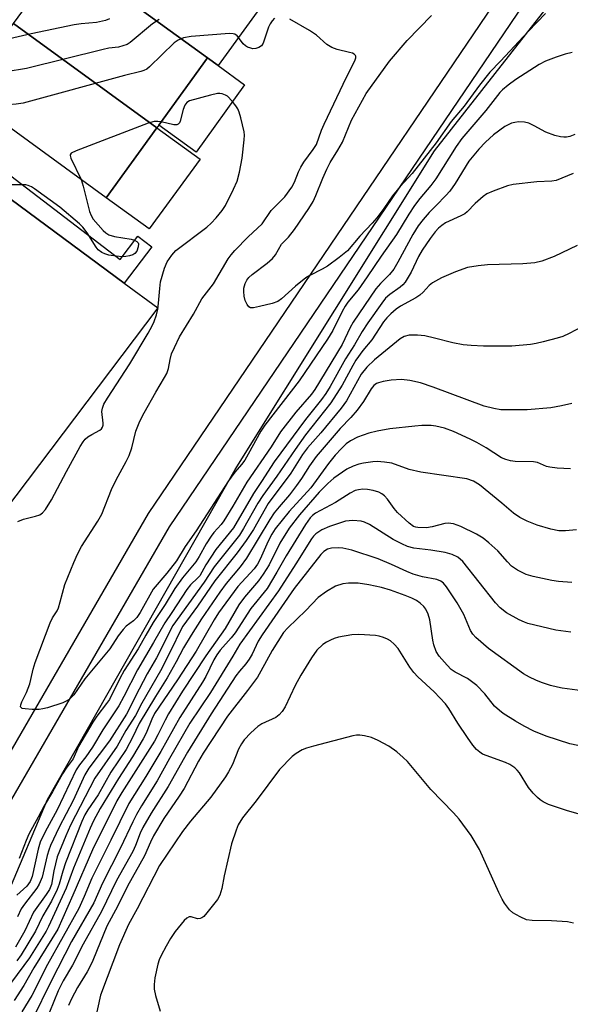
# Model space of a CAD drawing. Units: inches. Extents: x 1279759 to 1285759, y 469453 to 473454.
# Drawn here: x 1281493 to 1281628, y 470302 to 470542 of the extents above; entities that cross this region are included whole.
import ezdxf

# ---------------------------------------------------------------- set-up
doc = ezdxf.new("R2010")
doc.units = ezdxf.units.IN
doc.header["$MEASUREMENT"] = 0
for name, color, linetype in [('BLDG-Footprint', 5, 'Continuous'), ('CULTRL-Pad', 6, 'Continuous'), ('NTRL-Trees', 3, 'Continuous'), ('TRANS-Non Street Sidewalk', 7, 'Continuous'), ('TRANS-Parking Lot', 4, 'Continuous'), ('Undefined', 1, 'Continuous')]:
    doc.layers.add(name, color=color, linetype=linetype)

msp = doc.modelspace()

# ---------------------------------------------------------------- linework, layer by layer
at = {"layer": 'BLDG-Footprint'}
for points, elevation in [([(1281554.92, 470548.85), (1281541.71, 470530.64), (1281539.15, 470532.49), (1281504.15, 470557.93), (1281505.6, 470559.93), (1281510.98, 470556.04), (1281516.09, 470563.09), (1281517.98, 470565.69), (1281522.56, 470572.01), (1281518.89, 470574.67), (1281519.05, 470574.88)], 208.13), ([(1281539.15, 470532.49), (1281527.25, 470516.1), (1281526.79, 470515.46), (1281491.77, 470540.87), (1281500.38, 470552.73), (1281502.87, 470556.17), (1281504.15, 470557.93)], 204.74), ([(1281526.79, 470515.46), (1281514.41, 470498.4), (1281479.39, 470523.8), (1281486.72, 470533.91), (1281489.96, 470538.38), (1281491.77, 470540.87)], 203.98)]:
    msp.add_lwpolyline(points, close=True, dxfattribs=dict(at, elevation=elevation))
at = {"layer": 'CULTRL-Pad'}
for points in [[(1281548.17, 470525.95), (1281536.36, 470509.54), (1281527.25, 470516.1), (1281539.15, 470532.49), (1281541.71, 470530.64)], [(1281537.3, 470507.84), (1281524.92, 470490.78), (1281514.41, 470498.4), (1281526.79, 470515.46)]]:
    msp.add_lwpolyline(points, close=True, dxfattribs=at)
at = {"layer": 'NTRL-Trees'}
msp.add_lwpolyline([(1281480.6, 470305.7), (1281500.05, 470351.53), (1281545.88, 470432.09), (1281594.49, 470509.87), (1281665.33, 470600.14), (1281737.55, 470680.7), (1281813.94, 470752.92), (1281931.99, 470866.81)], dxfattribs=at)
at = {"layer": 'TRANS-Non Street Sidewalk'}
msp.add_lwpolyline([(1281518.78, 470477.58), (1281463.55, 470518.4), (1281466.84, 470522.25), (1281517.79, 470483.35), (1281522.14, 470489.04), (1281525.54, 470486.45)], close=True, dxfattribs=at)
msp.add_polyline3d([(1282043.23, 470980.12, 0), (1281822.16, 470781.19, 0), (1281654.7, 470602.39, 0), (1281529.75, 470418.06, 0), (1281440.8, 470264.53, 0), (1281435.56, 470267.46, 0), (1281524.73, 470421.34, 0), (1281650.05, 470606.2, 0), (1281817.87, 470785.38, 0), (1281961.48, 470914.63, 0)], dxfattribs=at)
at = {"layer": 'TRANS-Parking Lot'}
msp.add_lwpolyline([(1281463.55, 470518.4), (1281518.78, 470477.58), (1281526.98, 470471.52), (1281489.38, 470421.71)], dxfattribs=at)
at = {"layer": 'Undefined'}
for points, elevation in [([(1281527.32, 470541.87), (1281525.68, 470540.79), (1281520.24, 470536.23), (1281519.51, 470535.8), (1281518.5, 470535.42), (1281517.43, 470535.16), (1281515.09, 470534.86), (1281513.65, 470534.57), (1281494.97, 470529.92), (1281484.98, 470528.31)], 206), ([(1281515.25, 470542.02), (1281514.21, 470541.65), (1281512.03, 470541.15), (1281508.31, 470540.83), (1281506.57, 470540.57), (1281496.08, 470538.38), (1281488.73, 470536.67)], 208), ([(1281628.14, 470533.79), (1281626.42, 470533.44), (1281624.25, 470532.73), (1281621.58, 470531.74), (1281620.07, 470530.92), (1281614.36, 470527.24), (1281612.49, 470525.87), (1281611.15, 470524.75), (1281610.46, 470524.04), (1281607.05, 470519.67), (1281601.18, 470512.84), (1281599.85, 470510.92), (1281594.84, 470503.04), (1281593.61, 470501.38), (1281590.96, 470498.24), (1281589.63, 470496.5), (1281588.23, 470494.39), (1281585.24, 470489.46), (1281581.55, 470484.17), (1281578.13, 470479.08), (1281575.86, 470475.96), (1281573.39, 470472.88), (1281572.73, 470471.94), (1281572.01, 470470.67), (1281569.72, 470466), (1281568.42, 470463.9), (1281561.47, 470453.68), (1281553.11, 470442.93), (1281552.17, 470441.41), (1281549.08, 470435.81), (1281548.22, 470434.4), (1281547.42, 470433.3), (1281545.76, 470431.4), (1281544.27, 470429.3), (1281536.37, 470417.16), (1281533.71, 470413.29), (1281531.57, 470409.81), (1281529.24, 470406.8), (1281525.91, 470402.86), (1281522.66, 470397.17), (1281521.89, 470396), (1281521.1, 470395.19), (1281519.3, 470393.87), (1281518.52, 470393.08), (1281517.36, 470391.5), (1281515.31, 470388.34), (1281509.2, 470380.97), (1281506.5, 470377.13), (1281505.36, 470375.96), (1281504.63, 470375.52), (1281503.81, 470375.19), (1281500.1, 470373.96), (1281498.94, 470373.65), (1281498.07, 470373.55), (1281496.32, 470373.56), (1281494.6, 470373.66), (1281493.88, 470373.81), (1281493.71, 470373.9), (1281493.52, 470374.16), (1281493.55, 470374.69), (1281493.82, 470375.4), (1281494.94, 470377.7), (1281495.73, 470379.81), (1281496.05, 470380.87), (1281496.57, 470383.39), (1281497.05, 470384.96), (1281500.7, 470394.64), (1281501.3, 470395.87), (1281502.43, 470397.61), (1281502.78, 470398.35), (1281503.21, 470399.76), (1281504.31, 470404.04), (1281506.47, 470409.37), (1281507.43, 470411.45), (1281508.41, 470413.26), (1281512.38, 470419.45), (1281513.35, 470421.18), (1281515.74, 470427.23), (1281516.88, 470429.56), (1281519.31, 470434.04), (1281520.01, 470435.48), (1281520.67, 470437.37), (1281521.67, 470441.46), (1281522.58, 470443.86), (1281523.67, 470445.91), (1281526.55, 470450.97), (1281528.67, 470454.52), (1281529.19, 470455.53), (1281529.6, 470456.74), (1281530.01, 470458.91), (1281530.38, 470460.32), (1281531.04, 470461.89), (1281532.29, 470464.43), (1281535.7, 470469.97), (1281537.74, 470473.73), (1281540.58, 470477.4), (1281544.21, 470483.48), (1281544.87, 470484.45), (1281545.82, 470485.53), (1281549.08, 470488.83), (1281552.48, 470491.99), (1281554.68, 470495.25), (1281558.03, 470498.63), (1281559.72, 470500.94), (1281560.39, 470502.17), (1281561.35, 470504.72), (1281561.88, 470505.89), (1281562.67, 470507.1), (1281564.94, 470510.13), (1281565.71, 470511.41), (1281566.95, 470514.84), (1281567.6, 470516.35), (1281573.08, 470527.8), (1281575.09, 470531.83), (1281575.34, 470532.55), (1281575.31, 470532.97), (1281575.22, 470533.13), (1281574.92, 470533.41), (1281574.52, 470533.63), (1281573.79, 470533.86), (1281570.75, 470534.53), (1281569.44, 470535.02), (1281568.28, 470535.81), (1281565.72, 470538.05), (1281564.03, 470539.23), (1281559.2, 470541.97)], 204), ([(1281555.45, 470542.19), (1281554.89, 470541.56), (1281554.41, 470540.82), (1281554.01, 470540.02), (1281552.71, 470536.09), (1281552.27, 470535.42), (1281551.67, 470535.03), (1281550.95, 470534.8), (1281550.2, 470534.74), (1281549.67, 470534.85), (1281548.9, 470535.17), (1281548.41, 470535.46), (1281547.83, 470535.97), (1281546.69, 470537.5)], 204), ([(1281621.58, 470543.38), (1281617.36, 470538.95), (1281610.66, 470531.73), (1281608.01, 470529.06), (1281605.49, 470525.86), (1281601.73, 470520.74), (1281598.6, 470517.02), (1281594.91, 470511.78), (1281589.09, 470504.32), (1281586.14, 470501.1), (1281584.28, 470498.82), (1281582.19, 470495.78), (1281580.46, 470493.47), (1281579.32, 470492.16), (1281576.29, 470488.99), (1281573.26, 470485.41), (1281571.23, 470483.77), (1281568.41, 470481.71), (1281567.14, 470480.98), (1281564.11, 470479.45), (1281563.14, 470478.84), (1281560.59, 470476.82), (1281557.18, 470473.73), (1281556.28, 470473.08), (1281554.94, 470472.59), (1281551.79, 470471.82), (1281550.38, 470471.54), (1281549.62, 470471.55), (1281549.22, 470471.74), (1281548.77, 470472.32), (1281548.32, 470473.32), (1281548.06, 470474.41), (1281547.98, 470475.53), (1281548.03, 470476.36), (1281548.33, 470477.5), (1281548.71, 470478.29), (1281549.19, 470478.9), (1281550, 470479.64), (1281553.71, 470482.43), (1281555.02, 470483.54), (1281555.7, 470484.46), (1281557.22, 470487.06), (1281558.92, 470488.78), (1281560.33, 470490.66), (1281563.87, 470495.78), (1281564.94, 470497.5), (1281565.58, 470498.94), (1281567.24, 470503.14), (1281568.26, 470505.4), (1281569.09, 470506.98), (1281570.96, 470509.97), (1281572.08, 470511.95), (1281574.28, 470517.28), (1281577.89, 470523.81), (1281583.53, 470531.71), (1281587.89, 470536.76), (1281593.8, 470542.86)], 206), ([(1281546.69, 470537.5), (1281546.35, 470537.91), (1281545.81, 470538.28), (1281545.36, 470538.4), (1281544.52, 470538.45), (1281535.13, 470537.71), (1281533.24, 470537.39), (1281531.97, 470536.84), (1281531.03, 470536.17), (1281524.98, 470530.35), (1281524.29, 470529.8), (1281523.59, 470529.42), (1281522.85, 470529.18), (1281518.87, 470528.22), (1281494.15, 470521.46), (1281492.47, 470521.2), (1281490.53, 470521.1), (1281487.01, 470521.3), (1281485.01, 470521.32), (1281484.27, 470521.43), (1281482.37, 470522.12), (1281481.25, 470522.45)], 204), ([(1281492.85, 470419.42), (1281494.24, 470419.94), (1281497.14, 470420.66), (1281498.24, 470421.05), (1281498.9, 470421.51), (1281499.6, 470422.34), (1281501.09, 470424.71), (1281504.71, 470431.6), (1281508.05, 470437.68), (1281508.77, 470438.86), (1281509.28, 470439.49), (1281509.92, 470440.03), (1281510.88, 470440.64), (1281512.85, 470441.66), (1281513.23, 470442), (1281513.49, 470442.4), (1281513.64, 470442.87), (1281513.67, 470443.36), (1281513.35, 470446.26), (1281513.47, 470447.02), (1281513.87, 470448.03), (1281514.69, 470449.48), (1281520.21, 470457.85), (1281524.63, 470465.35), (1281525.64, 470467.16), (1281526.14, 470468.21), (1281526.68, 470469.81), (1281527.02, 470471.2), (1281527.2, 470472.68), (1281527.47, 470476.21), (1281527.7, 470477.87), (1281528.66, 470481.19), (1281529.32, 470482.77), (1281530.45, 470484.42), (1281531.41, 470485.48), (1281538.99, 470491.24), (1281540.03, 470492.19), (1281541.21, 470493.49), (1281542.72, 470495.27), (1281543.53, 470496.48), (1281545.51, 470500.49), (1281546.35, 470502.4), (1281546.93, 470504.62), (1281547.61, 470508.02), (1281548.11, 470512.48), (1281548.15, 470513.63), (1281548.09, 470514.46), (1281547.26, 470517.87), (1281546.84, 470519.27), (1281546.51, 470520.07), (1281546.07, 470520.8), (1281545.18, 470521.94), (1281543.98, 470523.16), (1281543.5, 470523.45), (1281542.71, 470523.75), (1281542.17, 470523.84), (1281541.61, 470523.82), (1281539.89, 470523.45), (1281534.76, 470522.03), (1281534.05, 470521.62), (1281533.56, 470520.97), (1281533.17, 470519.9), (1281532.47, 470517.09), (1281532.26, 470516.63), (1281531.98, 470516.31), (1281531.62, 470516.19), (1281530.9, 470516.21), (1281527.84, 470516.91)], 202), ([(1281628.75, 470513.85), (1281627.56, 470513.34), (1281626.74, 470513.17), (1281626.11, 470513.15), (1281625.27, 470513.25), (1281623.89, 470513.59), (1281621.7, 470514.41), (1281618.89, 470515.95), (1281617.57, 470516.57), (1281616.46, 470516.87), (1281615.01, 470516.89), (1281614.15, 470516.78), (1281613.36, 470516.57), (1281611.67, 470515.75), (1281608.89, 470513.7), (1281606.98, 470511.98), (1281605.37, 470510.24), (1281602.94, 470507.31), (1281599.55, 470501.83), (1281598.28, 470499.97), (1281597.33, 470498.91), (1281594.9, 470496.53), (1281593.24, 470494.76), (1281591.74, 470493.06), (1281590.58, 470491.56), (1281589.25, 470489.41), (1281585.62, 470482.69), (1281584.58, 470480.97), (1281583.58, 470479.68), (1281581.33, 470477.44), (1281580.21, 470476.15), (1281574.68, 470468.03), (1281573.96, 470466.75), (1281572.03, 470462.57), (1281565.34, 470451.59), (1281564.48, 470450.44), (1281560.7, 470446.06), (1281556.96, 470441.24), (1281554.69, 470437.64), (1281548.73, 470428.98), (1281545.31, 470423.11), (1281543.12, 470419.54), (1281542.43, 470418.65), (1281540.7, 470416.72), (1281540, 470415.83), (1281538.81, 470413.93), (1281537.1, 470410.84), (1281536.29, 470409.56), (1281533.02, 470405.62), (1281531.15, 470403.05), (1281528.78, 470399.11), (1281525.85, 470394.72), (1281524.05, 470391.66), (1281522.22, 470388.29), (1281518.81, 470383.08), (1281517.71, 470381.09), (1281515.18, 470375.95), (1281514.52, 470374.97), (1281512.15, 470371.89), (1281511.18, 470370.43), (1281507.62, 470364.46), (1281506.32, 470361.47), (1281504.6, 470359.19), (1281503.72, 470357.81), (1281501.29, 470353.4), (1281499.25, 470350), (1281497.84, 470347.23), (1281495.56, 470343.1), (1281494.87, 470341.58), (1281493.19, 470337.14)], 202), ([(1281527.84, 470516.91), (1281526.97, 470516.99), (1281526.1, 470516.96), (1281524.68, 470516.61), (1281507.1, 470509.84), (1281505.89, 470509.23), (1281505.63, 470508.9), (1281505.59, 470508.71), (1281505.74, 470508.02), (1281508.31, 470502.83)], 202), ([(1281508.31, 470502.83), (1281508.79, 470501.23), (1281510.35, 470495.02), (1281510.7, 470494.09), (1281511.24, 470493.2), (1281513.7, 470490.38), (1281514.32, 470489.8), (1281515.04, 470489.35), (1281516.42, 470488.94), (1281520.51, 470488.27), (1281521.28, 470488.03), (1281521.92, 470487.69), (1281522.2, 470487.37), (1281522.27, 470487.16), (1281522.24, 470486.41), (1281521.87, 470485.36), (1281521.36, 470484.76), (1281520.89, 470484.5), (1281520.08, 470484.23), (1281519.23, 470484.05), (1281518.35, 470484), (1281516.85, 470484.11), (1281515.08, 470484.36), (1281514.04, 470484.67), (1281513.32, 470485), (1281512.47, 470485.67), (1281511.92, 470486.3), (1281509.78, 470489.83), (1281508.73, 470491.2), (1281507.93, 470492.01), (1281503.08, 470496.11), (1281496.89, 470500.6), (1281496.14, 470501.05), (1281495.36, 470501.37), (1281494.8, 470501.5), (1281493.93, 470501.56), (1281489.19, 470501.53)], 202), ([(1281628.33, 470504.31), (1281624.23, 470502.6), (1281623.13, 470502.4), (1281619.48, 470502.24), (1281613.76, 470501.61), (1281612.37, 470501.26), (1281608.86, 470499.99), (1281607.29, 470499.31), (1281606.37, 470498.69), (1281604.49, 470496.98), (1281602.54, 470494.98), (1281601.92, 470494.5), (1281600.98, 470493.98), (1281597.25, 470492.25), (1281596.31, 470491.63), (1281595.51, 470490.93), (1281594.69, 470490.04), (1281593.45, 470488.47), (1281591.5, 470485.56), (1281590.63, 470484.02), (1281588.84, 470480.25), (1281587.36, 470477.78), (1281586.78, 470477.13), (1281586.12, 470476.55), (1281583.63, 470474.78), (1281582.61, 470473.85), (1281581.69, 470472.69), (1281578.24, 470467.84), (1281576.91, 470465.78), (1281574.99, 470462.47), (1281572.79, 470459.07), (1281569.04, 470452.33), (1281567.99, 470450.64), (1281566.93, 470449.2), (1281563.01, 470444.32), (1281555.39, 470433.93), (1281552.34, 470429.15), (1281550.33, 470426.24), (1281545.44, 470417.82), (1281541.2, 470412.54), (1281538.73, 470408.86), (1281537.22, 470406.17), (1281536.75, 470405.62), (1281535, 470403.92), (1281534.09, 470402.81), (1281530.43, 470397.2), (1281528.68, 470394.65), (1281525.99, 470389.88), (1281522.07, 470383.22), (1281518.72, 470376.66), (1281517.45, 470374.41), (1281513.61, 470368.56), (1281511.08, 470364.34), (1281509.41, 470362), (1281507.86, 470360.04), (1281507.11, 470358.81), (1281502.47, 470349.03), (1281499.5, 470343.66), (1281498.29, 470341.13), (1281497.77, 470339.47), (1281496.3, 470332.81), (1281495.83, 470331.53), (1281495.01, 470330.44), (1281492.63, 470328.26)], 200), ([(1281629.35, 470486.72), (1281623.77, 470484.03), (1281620.74, 470482.94), (1281619.04, 470482.53), (1281616.12, 470482.24), (1281607.48, 470482.01), (1281605.15, 470481.8), (1281602.58, 470481.35), (1281599.66, 470480.3), (1281596.22, 470478.81), (1281594.04, 470477.62), (1281593.21, 470476.96), (1281591.73, 470475.33), (1281590.92, 470474.6), (1281589.96, 470473.98), (1281586.23, 470471.96), (1281585.18, 470471.17), (1281583.91, 470470.05), (1281582.93, 470469.08), (1281582.1, 470468.09), (1281579.27, 470463.72), (1281577.04, 470461.08), (1281575.33, 470458.75), (1281574.57, 470457.48), (1281572, 470452.68), (1281569.24, 470448.34), (1281563.05, 470440.52), (1281560.5, 470436.99), (1281556.02, 470430.46), (1281552.63, 470425.78), (1281551.45, 470423.87), (1281547.94, 470417.7), (1281546.9, 470416.09), (1281545.67, 470414.45), (1281540.72, 470408.33), (1281538.3, 470404.61), (1281530.66, 470393.99), (1281526.66, 470386.12), (1281524.44, 470382.19), (1281522.45, 470378.47), (1281519.4, 470372.39), (1281515.19, 470365.85), (1281510.18, 470359.19), (1281509.18, 470357.62), (1281506.33, 470351.3), (1281502.89, 470344.78), (1281500.78, 470340.34), (1281500.37, 470339.24), (1281499.99, 470337.91), (1281498.76, 470332.6), (1281498.07, 470330.93), (1281497.44, 470329.95), (1281494.44, 470326.01), (1281493.68, 470324.88), (1281492.77, 470322.92)], 198), ([(1281630.48, 470466.9), (1281627.4, 470465.29), (1281625.83, 470464.57), (1281624.47, 470464.1), (1281621.06, 470463.24), (1281619.35, 470462.84), (1281617.94, 470462.62), (1281613.4, 470462.19), (1281606.5, 470462.19), (1281603.51, 470462.3), (1281601.5, 470462.52), (1281599.02, 470462.95), (1281594.55, 470464.16), (1281592.21, 470464.66), (1281590.42, 470464.85), (1281588.33, 470464.84), (1281587.09, 470464.51), (1281586.17, 470463.97), (1281579.86, 470458.87), (1281578.04, 470457.05), (1281576.63, 470455.32), (1281573.02, 470448.85), (1281571.78, 470447.04), (1281566.82, 470441.05), (1281563.56, 470437.35), (1281562.29, 470435.71), (1281559.43, 470431.21), (1281553.97, 470423.81), (1281550.33, 470417.45), (1281548.6, 470414.74), (1281546.4, 470411.76), (1281540.89, 470404.9), (1281536.67, 470398.73), (1281533.15, 470393.86), (1281532.47, 470392.63), (1281530.45, 470388.43), (1281527.66, 470382.93), (1281523.12, 470375.06), (1281521.56, 470372.08), (1281519.23, 470368.37), (1281517.1, 470364.61), (1281511.67, 470356.79), (1281505.71, 470345.29), (1281504.52, 470342.69), (1281502.47, 470337.54), (1281501.6, 470334.16), (1281501.03, 470330.82), (1281500.57, 470329.64), (1281499.77, 470328.4), (1281496.67, 470324.05), (1281494.55, 470319.55), (1281492.27, 470315.5)], 196), ([(1281628.05, 470448.22), (1281625.51, 470447.58), (1281622.93, 470447.17), (1281617.14, 470446.64), (1281610.69, 470446.67), (1281609.04, 470446.94), (1281606.62, 470447.56), (1281594.18, 470452.21), (1281591.1, 470453.19), (1281588.52, 470453.76), (1281586.51, 470454.01), (1281583.96, 470453.87), (1281581.97, 470453.54), (1281580.88, 470453.27), (1281580.37, 470453.06), (1281579.73, 470452.59), (1281579.06, 470451.76), (1281577.19, 470448.69), (1281575.62, 470446.56), (1281574.15, 470444.77), (1281571.5, 470442.1), (1281565.65, 470435.23), (1281563.99, 470432.95), (1281562.05, 470429.86), (1281560.87, 470428.21), (1281559.11, 470425.91), (1281556.6, 470423.01), (1281555.43, 470421.5), (1281554.35, 470419.88), (1281548.68, 470410.49), (1281547.07, 470408.36), (1281543.72, 470404.23), (1281542.17, 470402.16), (1281537.63, 470395.62), (1281535.13, 470391.69), (1281533.26, 470388.6), (1281531.47, 470385.16), (1281529.3, 470381.26), (1281526.41, 470376.69), (1281522.42, 470370.13), (1281520.83, 470366.67), (1281519.26, 470363.8), (1281515.53, 470358.21), (1281512.45, 470352.7), (1281509.91, 470349.01), (1281509.19, 470347.81), (1281508.47, 470346.24), (1281504.47, 470336.14), (1281503.79, 470334.09), (1281502.91, 470330.92), (1281502.41, 470329.58), (1281501.05, 470326.74), (1281498.96, 470323.2), (1281497.17, 470319.44), (1281493.69, 470313.69), (1281492.59, 470312.21)], 194), ([(1281627.74, 470432.28), (1281624.46, 470432.45), (1281622.69, 470432.64), (1281621.86, 470432.85), (1281619.64, 470433.78), (1281618.65, 470433.98), (1281614.22, 470434.06), (1281613.11, 470434.18), (1281611.97, 470434.5), (1281610.87, 470434.95), (1281607.1, 470437.4), (1281604.83, 470438.7), (1281603.25, 470439.49), (1281599.2, 470441.33), (1281596.98, 470442.17), (1281594.82, 470442.69), (1281593.72, 470442.85), (1281591.4, 470442.83), (1281589.7, 470442.68), (1281583.64, 470442.01), (1281580.5, 470441.4), (1281578.49, 470440.91), (1281575.71, 470439.95), (1281574.03, 470439.08), (1281572.96, 470438.31), (1281571.81, 470437.23), (1281570.31, 470435.55), (1281568.69, 470433.54), (1281564.37, 470427.64), (1281559.07, 470421.86), (1281555.66, 470417.63), (1281554.8, 470416.28), (1281553.9, 470414.56), (1281552.02, 470410.17), (1281551.37, 470408.95), (1281550.5, 470407.86), (1281546.52, 470403.56), (1281541.78, 470397.09), (1281540.72, 470395.42), (1281536.35, 470387.78), (1281531.79, 470380.73), (1281526.22, 470372.54), (1281525.52, 470371.17), (1281524.2, 470367.79), (1281523.44, 470366.33), (1281520.83, 470361.95), (1281517.37, 470356.7), (1281512.97, 470349.38), (1281511.31, 470346.38), (1281510.47, 470344.55), (1281506.41, 470334.84), (1281504.65, 470329.94), (1281500.34, 470320.62), (1281499.73, 470319.45), (1281495.69, 470312.93), (1281491.32, 470307)], 192), ([(1281629.18, 470417.33), (1281626.52, 470417.09), (1281624.84, 470417.14), (1281622.89, 470417.55), (1281619.58, 470418.49), (1281617.17, 470419.48), (1281615.35, 470420.36), (1281613.79, 470421.46), (1281611, 470423.85), (1281605.5, 470428.32), (1281604.03, 470429.2), (1281602.4, 470429.83), (1281591.17, 470431.47), (1281588.36, 470432.12), (1281584.11, 470433.59), (1281582.34, 470433.89), (1281580.56, 470434.02), (1281579.45, 470433.95), (1281577.22, 470433.65), (1281576.1, 470433.39), (1281574.69, 470432.92), (1281573.11, 470432.14), (1281570, 470430), (1281568.46, 470428.63), (1281566.41, 470426.55), (1281561.56, 470420.99), (1281559.04, 470417.77), (1281556.76, 470414.13), (1281554.14, 470408.86), (1281552.75, 470406.56), (1281551.57, 470404.95), (1281548.19, 470400.97), (1281546.81, 470399.07), (1281543.48, 470393.32), (1281538.69, 470386.6), (1281533.05, 470377.97), (1281529.65, 470372.48), (1281528.79, 470370.95), (1281527.02, 470367.31), (1281526.23, 470365.84), (1281518.2, 470353.26), (1281517, 470351.22), (1281511.05, 470339.27), (1281506.3, 470328.25), (1281502.62, 470319.96), (1281496.75, 470310.48), (1281494.27, 470306.22), (1281491.91, 470302.49)], 190), ([(1281628.08, 470404.53), (1281624.81, 470404.77), (1281623.2, 470404.98), (1281618.58, 470405.96), (1281616.89, 470406.43), (1281614.78, 470407.51), (1281613.33, 470408.52), (1281612.32, 470409.55), (1281609.97, 470412.24), (1281607.8, 470414.21), (1281606.44, 470415.33), (1281604.74, 470416.33), (1281600.96, 470418.19), (1281599.16, 470418.81), (1281597.87, 470419.01), (1281597.03, 470418.91), (1281593.97, 470418.11), (1281592.57, 470417.88), (1281590.5, 470417.91), (1281589.94, 470418.01), (1281589.43, 470418.21), (1281588.35, 470418.99), (1281585.5, 470421.57), (1281584.65, 470422.58), (1281583.03, 470424.81), (1281582.32, 470425.62), (1281581.66, 470426.13), (1281580.94, 470426.55), (1281579.58, 470426.97), (1281578.16, 470427.22), (1281577.02, 470427.3), (1281575.96, 470427.16), (1281575.2, 470426.93), (1281573.94, 470426.28), (1281570.35, 470424.03), (1281565.48, 470421.43), (1281564.77, 470420.89), (1281564.21, 470420.32), (1281563.02, 470418.68), (1281558.29, 470411.02), (1281556.09, 470407.02), (1281553.69, 470403.04), (1281549.74, 470398.19), (1281545.89, 470392.22), (1281544.87, 470390.98), (1281542.24, 470388.02), (1281541.4, 470386.89), (1281540.7, 470385.67), (1281538.69, 470381.58), (1281537.93, 470380.19), (1281532.4, 470371.58), (1281527.73, 470363.27), (1281524.09, 470357.2), (1281519.91, 470350.6), (1281515.55, 470341.65), (1281510.9, 470332.34), (1281509.07, 470327.89), (1281507.69, 470324.97), (1281500.11, 470311.28), (1281496.28, 470303.75), (1281493.78, 470299.77)], 188), ([(1281627.84, 470392.36), (1281624.15, 470392.92), (1281617.33, 470394.52), (1281616.5, 470394.81), (1281615.17, 470395.43), (1281612.08, 470397.08), (1281610.56, 470398.31), (1281609.41, 470399.55), (1281601.43, 470409.62), (1281600.19, 470410.71), (1281598.87, 470411.37), (1281597.16, 470411.82), (1281593.64, 470412.38), (1281589.52, 470412.92), (1281587.91, 470413.32), (1281586.58, 470413.91), (1281584.48, 470415.04), (1281578.65, 470418.63), (1281577.42, 470419.21), (1281576.63, 470419.45), (1281574.59, 470419.61), (1281572.84, 470419.48), (1281568.9, 470418.18), (1281567, 470417.38), (1281565.58, 470416.39), (1281564.99, 470415.79), (1281564.48, 470415.14), (1281560.71, 470409.08), (1281556.46, 470402.49), (1281547, 470389.45), (1281545.28, 470386.5), (1281539.85, 470377.68), (1281534.79, 470370.18), (1281529.86, 470361.6), (1281526.84, 470356.12), (1281523.02, 470350), (1281521.83, 470347.94), (1281520.89, 470346.1), (1281517.93, 470339.76), (1281513.47, 470331.19), (1281511.36, 470326.37), (1281505.92, 470316.93), (1281500.95, 470307.25), (1281496.38, 470297.82)], 186), ([(1281633.04, 470377.79), (1281625.67, 470378.72), (1281624.51, 470378.94), (1281622.85, 470379.41), (1281620.65, 470380.12), (1281619.27, 470380.66), (1281617.69, 470381.41), (1281616.21, 470382.26), (1281607.74, 470388.38), (1281604.62, 470391.07), (1281603.87, 470391.91), (1281603.34, 470392.77), (1281601.66, 470396.69), (1281600.06, 470399.52), (1281597.45, 470403.46), (1281596.73, 470404.34), (1281596.1, 470404.85), (1281595.06, 470405.25), (1281591.56, 470405.92), (1281589.35, 470406.53), (1281587.77, 470407.16), (1281584.04, 470408.9), (1281580.75, 470410.32), (1281574.38, 470412.39), (1281572.18, 470412.87), (1281571.07, 470413), (1281569.42, 470412.91), (1281568.4, 470412.63), (1281567.53, 470412.09), (1281566.75, 470411.33), (1281560.26, 470403.04), (1281552.45, 470391.78), (1281551.49, 470390.18), (1281549.99, 470387.01), (1281549.3, 470385.8), (1281548.52, 470384.68), (1281546.9, 470382.84), (1281546.05, 470381.73), (1281540.05, 470372.5), (1281534.26, 470363.12), (1281529.5, 470354.72), (1281525.4, 470348.22), (1281523.33, 470344.73), (1281522.66, 470343.32), (1281521.55, 470340.36), (1281520.88, 470338.89), (1281516.91, 470331.78), (1281513.23, 470324.21), (1281508.77, 470316.25), (1281506.22, 470311.12), (1281503.94, 470307.3), (1281502.67, 470304.88), (1281499.49, 470297.07)], 184), ([(1281634.98, 470363.59), (1281627.57, 470365.19), (1281621.81, 470367), (1281618.79, 470368.26), (1281616.39, 470369.49), (1281614.32, 470370.67), (1281611.31, 470372.57), (1281610.37, 470373.25), (1281609.2, 470374.34), (1281606.82, 470377.31), (1281604.83, 470379.35), (1281602.55, 470381.07), (1281599.59, 470382.65), (1281598.61, 470383.31), (1281597.58, 470384.32), (1281595.68, 470386.52), (1281594.91, 470387.7), (1281594.33, 470389.28), (1281594.09, 470390.42), (1281593.37, 470395.42), (1281592.99, 470396.8), (1281592.4, 470398.02), (1281591.91, 470398.69), (1281591.05, 470399.47), (1281590.12, 470400.1), (1281588.98, 470400.67), (1281587.34, 470401.35), (1281583.8, 470402.63), (1281581.63, 470403.3), (1281578.48, 470403.91), (1281575.88, 470404.31), (1281573.52, 470404.39), (1281572.13, 470404.21), (1281570.38, 470403.6), (1281568.17, 470402.28), (1281566.11, 470400.82), (1281563.14, 470397.66), (1281558.71, 470393.48), (1281557.68, 470392.28), (1281554.89, 470387.96), (1281552.18, 470382.92), (1281551.31, 470381.45), (1281548.91, 470378.15), (1281544.03, 470371.86), (1281538.1, 470362.88), (1281536.92, 470360.93), (1281533.41, 470354.22), (1281532.23, 470352.38), (1281528.49, 470346.92), (1281525.97, 470342.71), (1281525.19, 470341.16), (1281523.78, 470337.85), (1281519.57, 470330.43), (1281517.26, 470325.63), (1281514.6, 470320.7), (1281511.17, 470312.31), (1281510.45, 470310.75), (1281509.77, 470309.5), (1281507.41, 470305.73), (1281505.94, 470302.91), (1281505.23, 470301.34)], 182), ([(1281636.41, 470346.12), (1281626.95, 470348.82), (1281622.35, 470350.34), (1281621.06, 470351.02), (1281620.33, 470351.5), (1281619.65, 470352.06), (1281618.61, 470353.12), (1281617.5, 470354.48), (1281615.26, 470358.11), (1281614.74, 470358.76), (1281614.11, 470359.33), (1281612.9, 470360.1), (1281611.87, 470360.59), (1281606.27, 470362.65), (1281605.56, 470363.08), (1281604.75, 470363.8), (1281603.88, 470364.83), (1281602.58, 470366.66), (1281600.19, 470370.22), (1281598.01, 470373.76), (1281597.19, 470374.91), (1281594.41, 470377.83), (1281590.47, 470381.49), (1281589.47, 470382.52), (1281588.48, 470383.84), (1281585.64, 470388.41), (1281584.67, 470389.5), (1281583.79, 470390.25), (1281583.07, 470390.65), (1281582.05, 470391.07), (1281580.99, 470391.43), (1281580.17, 470391.61), (1281576.08, 470391.82), (1281574.33, 470391.76), (1281571.12, 470391.14), (1281570.03, 470390.84), (1281569.13, 470390.48), (1281568.16, 470389.98), (1281567.25, 470389.38), (1281565.82, 470387.97), (1281564.49, 470386.1), (1281561.9, 470381.92), (1281560.49, 470379.36), (1281558.05, 470374.19), (1281557.34, 470373), (1281556.65, 470372.19), (1281555.84, 470371.6), (1281552.43, 470369.99), (1281551.44, 470369.39), (1281549.71, 470367.83), (1281548.1, 470366.13), (1281547.44, 470365.16), (1281546.73, 470363.87), (1281545.22, 470360.14), (1281544.28, 470358.3), (1281543.55, 470357.08), (1281539.95, 470352.12), (1281535.02, 470346.3), (1281533.04, 470343.76), (1281527.45, 470335.44), (1281521.96, 470324.92), (1281519.88, 470321.09), (1281517.69, 470316.11), (1281513.02, 470303.84), (1281510.82, 470293.84)], 180), ([(1281628.42, 470321.41), (1281627.01, 470321.73), (1281623.05, 470321.97), (1281618.38, 470322.01), (1281616.97, 470322.22), (1281615.41, 470322.9), (1281613.68, 470323.9), (1281612.84, 470324.66), (1281611.61, 470326.25), (1281611.03, 470327.27), (1281610.25, 470328.87), (1281605.48, 470339.37), (1281603.48, 470342.77), (1281600.57, 470346.79), (1281599.17, 470348.34), (1281593.66, 470353.98), (1281587.97, 470360.85), (1281586.89, 470361.85), (1281585.3, 470363.16), (1281583.41, 470364.56), (1281580.78, 470365.98), (1281579.15, 470366.68), (1281577.46, 470367.07), (1281576.32, 470367.23), (1281575.47, 470367.24), (1281574.62, 470367.1), (1281565, 470364.57), (1281563.33, 470364.07), (1281562.26, 470363.66), (1281560.74, 470362.78), (1281559.81, 470362.08), (1281556.69, 470358.86), (1281550.98, 470351.22), (1281547.68, 470347.08), (1281546.65, 470345.4), (1281546.11, 470344.05), (1281545.01, 470340.72), (1281543.21, 470332.97), (1281542.63, 470329.88), (1281542.1, 470328.23), (1281541.59, 470327.2), (1281539, 470323.9), (1281538.21, 470323.04), (1281537.78, 470322.7), (1281537.33, 470322.5), (1281536.65, 470322.47), (1281535.15, 470322.92), (1281534.69, 470322.95), (1281534.06, 470322.63), (1281533.47, 470322.07), (1281531.22, 470319.37), (1281530.08, 470317.62), (1281529.03, 470315.82), (1281527.83, 470313.52), (1281527.36, 470312.46), (1281527.03, 470311.38), (1281526.31, 470308.04), (1281526.14, 470306.4), (1281526.15, 470305.32), (1281526.44, 470303.78), (1281527.56, 470299.95)], 178)]:
    msp.add_lwpolyline(points, dxfattribs=dict(at, elevation=elevation))

doc.saveas('drawing.dxf')
